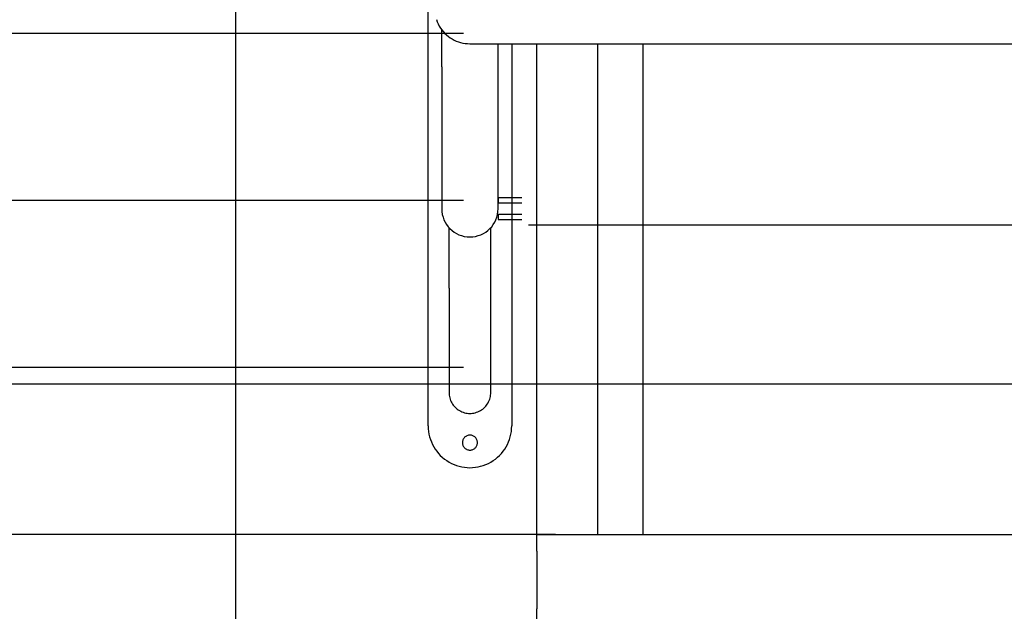
# Model space of a CAD drawing. Extents: x -46.6 to 46.6, y -49.5 to 49.5.
# Drawn here: x -20.7 to -14.8, y 23.3 to 26.8 of the extents above; entities that cross this region are included whole.
import ezdxf

# ---------------------------------------------------------------- set-up
doc = ezdxf.new("R2010")
doc.units = 0
doc.layers.get('0').update_dxf_attribs({"linetype": 'CONTINUOUS'})

msp = doc.modelspace()

# ---------------------------------------------------------------- linework, layer by layer
at = {"color": 0}
for points in [[(-19.407, -1.2759), (-19.407, 43.7241)], [(-19.407, -1.2759), (-19.407, 43.7241)], [(-19.407, -1.2759), (-19.407, 43.7241)], [(-19.407, -1.2759), (-19.407, 43.7241)], [(-19.407, -1.2759), (-19.407, 43.7241)], [(-19.407, -1.2759), (-19.407, 43.7241)], [(-19.407, -1.2759), (-19.407, 43.7241)], [(-19.407, -1.2759), (-19.407, 43.7241)], [(-19.407, -1.2759), (-19.407, 43.7241)], [(-19.407, -1.2759), (-19.407, 43.7241)], [(-19.407, -1.2759), (-19.407, 43.7241)], [(-19.407, -1.2759), (-19.407, 43.7241)], [(-19.407, -1.2759), (-19.407, 43.7241)], [(-19.407, -1.2759), (-19.407, 43.7241)], [(-19.407, -1.2759), (-19.407, 43.7241)], [(-19.407, -1.2759), (-19.407, 43.7241)], [(-19.407, -1.2759), (-19.407, 43.7241)], [(-19.407, -1.2759), (-19.407, 43.7241)], [(-19.407, -1.2759), (-19.407, 43.7241)], [(-19.407, -1.2759), (-19.407, 43.7241)], [(-19.407, -1.2759), (-19.407, 43.7241)], [(-18.257, 24.3741), (-18.257, 27.1741)], [(-18.257, 24.3741), (-18.257, 27.1741)], [(-18.257, 24.3741), (-18.257, 27.1741)], [(-18.257, 24.3741), (-18.257, 27.1741)], [(-18.257, 24.3741), (-18.257, 27.1741)], [(-18.257, 24.3741), (-18.257, 27.1741)], [(-18.257, 24.3741), (-18.257, 27.1741)], [(-18.257, 24.3741), (-18.257, 27.1741)], [(-18.257, 24.3741), (-18.257, 27.1741)], [(-18.257, 24.3741), (-18.257, 27.1741)], [(-18.257, 24.3741), (-18.257, 27.1741)], [(-18.257, 24.3741), (-18.257, 27.1741)], [(-18.257, 24.3741), (-18.257, 27.1741)], [(-18.257, 24.3741), (-18.257, 27.1741)], [(-18.257, 24.3741), (-18.257, 27.1741)], [(-18.257, 24.3741), (-18.257, 27.1741)], [(-18.257, 24.3741), (-18.257, 27.1741)], [(-18.257, 24.3741), (-18.257, 27.1741)], [(-18.257, 24.3741), (-18.257, 27.1741)], [(-18.257, 24.3741), (-18.257, 27.1741)], [(-18.257, 24.3741), (-18.257, 27.1741)], [(-18.2077, 26.8063), (-18.2029, 26.7933), (-18.1971, 26.7805), (-18.1906, 26.7681), (-18.1906, 26.7681), (-18.1829, 26.756), (-18.1748, 26.7446), (-18.1658, 26.7338), (-18.1565, 26.7238), (-18.1463, 26.7143), (-18.1357, 26.7056), (-18.1246, 26.6976), (-18.113, 26.6905), (-18.1008, 26.6839), (-18.0883, 26.6782), (-18.0754, 26.6733), (-18.0623, 26.6694), (-18.0487, 26.6661), (-18.035, 26.6639), (-18.021, 26.6625), (-18.007, 26.6621)], [(-18.1755, 26.7454), (-18.1755, 26.7454)], [(-18.1755, 26.5241), (-18.1755, 26.7454)], [(-18.1755, 26.5241), (-18.1755, 26.7454)], [(-18.1755, 26.5241), (-18.1755, 26.7454)], [(-18.1755, 26.5241), (-18.1755, 26.7454)], [(-18.1755, 26.5241), (-18.1755, 26.7454)], [(-18.1755, 26.5241), (-18.1755, 26.7454)], [(-18.1755, 26.5241), (-18.1755, 26.7454)], [(-18.1755, 26.5241), (-18.1755, 26.7454)], [(-18.1755, 26.5241), (-18.1755, 26.7454)], [(-18.1755, 26.5241), (-18.1755, 26.7454)], [(-18.1755, 26.5241), (-18.1755, 26.7454)], [(-18.1755, 26.5241), (-18.1755, 26.7454)], [(-18.1755, 26.5241), (-18.1755, 26.7454)], [(-18.1755, 26.5241), (-18.1755, 26.7454)], [(-18.1755, 26.5241), (-18.1755, 26.7454)], [(-18.1755, 26.5241), (-18.1755, 26.7454)], [(-18.1755, 26.5241), (-18.1755, 26.7454)], [(-18.1755, 26.5241), (-18.1755, 26.7454)], [(-18.1755, 26.5241), (-18.1755, 26.7454)], [(-18.1755, 26.5241), (-18.1755, 26.7454)], [(-18.1755, 26.5241), (-18.1755, 26.7454)], [(-18.0444, 26.7241), (-26.4944, 26.7241)], [(-18.0444, 26.7241), (-26.4944, 26.7241)], [(-18.0444, 26.7241), (-26.4944, 26.7241)], [(-18.0444, 26.7241), (-26.4944, 26.7241)], [(-18.0444, 26.7241), (-26.4944, 26.7241)], [(-18.0444, 26.7241), (-26.4944, 26.7241)], [(-18.0444, 26.7241), (-26.4944, 26.7241)], [(-18.0444, 26.7241), (-26.4944, 26.7241)], [(-18.0444, 26.7241), (-26.4944, 26.7241)], [(-18.0444, 26.7241), (-26.4944, 26.7241)], [(-18.0444, 26.7241), (-26.4944, 26.7241)], [(-18.0444, 26.7241), (-26.4944, 26.7241)], [(-18.0444, 26.7241), (-26.4944, 26.7241)], [(-18.0444, 26.7241), (-26.4944, 26.7241)], [(-18.0444, 26.7241), (-26.4944, 26.7241)], [(-18.0444, 26.7241), (-26.4944, 26.7241)], [(-18.0444, 26.7241), (-26.4944, 26.7241)], [(-18.0444, 26.7241), (-26.4944, 26.7241)], [(-18.0444, 26.7241), (-26.4944, 26.7241)], [(-18.0444, 26.7241), (-26.4944, 26.7241)], [(-18.0444, 26.7241), (-26.4944, 26.7241)], [(-18.0444, 26.7241), (-18.0444, 26.7241)], [(-18.007, 26.6621), (-18.007, 26.6621)], [(-18.007, 26.6621), (-17.157, 26.6621)], [(-18.007, 26.6621), (-17.157, 26.6621)], [(-18.007, 26.6621), (-17.157, 26.6621)], [(-18.007, 26.6621), (-17.157, 26.6621)], [(-18.007, 26.6621), (-17.157, 26.6621)], [(-18.007, 26.6621), (-17.157, 26.6621)], [(-18.007, 26.6621), (-17.157, 26.6621)], [(-18.007, 26.6621), (-17.157, 26.6621)], [(-18.007, 26.6621), (-17.157, 26.6621)], [(-18.007, 26.6621), (-17.157, 26.6621)], [(-18.007, 26.6621), (-17.157, 26.6621)], [(-18.007, 26.6621), (-17.157, 26.6621)], [(-18.007, 26.6621), (-17.157, 26.6621)], [(-18.007, 26.6621), (-17.157, 26.6621)], [(-18.007, 26.6621), (-17.157, 26.6621)], [(-18.007, 26.6621), (-17.157, 26.6621)], [(-18.007, 26.6621), (-17.157, 26.6621)], [(-18.007, 26.6621), (-17.157, 26.6621)], [(-18.007, 26.6621), (-17.157, 26.6621)], [(-18.007, 26.6621), (-17.157, 26.6621)], [(-18.007, 26.6621), (-17.157, 26.6621)], [(-17.8385, 26.6621), (-17.8385, 26.6621)], [(-17.8385, 26.5241), (-17.8385, 26.6621)], [(-17.8385, 26.5241), (-17.8385, 26.6621)], [(-17.8385, 26.5241), (-17.8385, 26.6621)], [(-17.8385, 26.5241), (-17.8385, 26.6621)], [(-17.8385, 26.5241), (-17.8385, 26.6621)], [(-17.8385, 26.5241), (-17.8385, 26.6621)], [(-17.8385, 26.5241), (-17.8385, 26.6621)], [(-17.8385, 26.5241), (-17.8385, 26.6621)], [(-17.8385, 26.5241), (-17.8385, 26.6621)], [(-17.8385, 26.5241), (-17.8385, 26.6621)], [(-17.8385, 26.5241), (-17.8385, 26.6621)], [(-17.8385, 26.5241), (-17.8385, 26.6621)], [(-17.8385, 26.5241), (-17.8385, 26.6621)], [(-17.8385, 26.5241), (-17.8385, 26.6621)], [(-17.8385, 26.5241), (-17.8385, 26.6621)], [(-17.8385, 26.5241), (-17.8385, 26.6621)], [(-17.8385, 26.5241), (-17.8385, 26.6621)], [(-17.8385, 26.5241), (-17.8385, 26.6621)], [(-17.8385, 26.5241), (-17.8385, 26.6621)], [(-17.8385, 26.5241), (-17.8385, 26.6621)], [(-17.8385, 26.5241), (-17.8385, 26.6621)], [(-17.757, 26.6621), (-17.757, 26.6621)], [(-17.757, 26.6621), (-17.757, 24.3741)], [(-17.757, 26.6621), (-17.757, 24.3741)], [(-17.757, 26.6621), (-17.757, 24.3741)], [(-17.757, 26.6621), (-17.757, 24.3741)], [(-17.757, 26.6621), (-17.757, 24.3741)], [(-17.757, 26.6621), (-17.757, 24.3741)], [(-17.757, 26.6621), (-17.757, 24.3741)], [(-17.757, 26.6621), (-17.757, 24.3741)], [(-17.757, 26.6621), (-17.757, 24.3741)], [(-17.757, 26.6621), (-17.757, 24.3741)], [(-17.757, 26.6621), (-17.757, 24.3741)], [(-17.757, 26.6621), (-17.757, 24.3741)], [(-17.757, 26.6621), (-17.757, 24.3741)], [(-17.757, 26.6621), (-17.757, 24.3741)], [(-17.757, 26.6621), (-17.757, 24.3741)], [(-17.757, 26.6621), (-17.757, 24.3741)], [(-17.757, 26.6621), (-17.757, 24.3741)], [(-17.757, 26.6621), (-17.757, 24.3741)], [(-17.757, 26.6621), (-17.757, 24.3741)], [(-17.757, 26.6621), (-17.757, 24.3741)], [(-17.757, 26.6621), (-17.757, 24.3741)], [(-17.607, 26.6621), (-17.607, 26.6621)], [(-17.607, 23.6241), (-17.607, 26.6621)], [(-17.607, 23.6241), (-17.607, 26.6621)], [(-17.607, 23.6241), (-17.607, 26.6621)], [(-17.607, 23.6241), (-17.607, 26.6621)], [(-17.607, 23.6241), (-17.607, 26.6621)], [(-17.607, 23.6241), (-17.607, 26.6621)], [(-17.607, 23.6241), (-17.607, 26.6621)], [(-17.607, 23.6241), (-17.607, 26.6621)], [(-17.607, 23.6241), (-17.607, 26.6621)], [(-17.607, 23.6241), (-17.607, 26.6621)], [(-17.607, 23.6241), (-17.607, 26.6621)], [(-17.607, 23.6241), (-17.607, 26.6621)], [(-17.607, 23.6241), (-17.607, 26.6621)], [(-17.607, 23.6241), (-17.607, 26.6621)], [(-17.607, 23.6241), (-17.607, 26.6621)], [(-17.607, 23.6241), (-17.607, 26.6621)], [(-17.607, 23.6241), (-17.607, 26.6621)], [(-17.607, 23.6241), (-17.607, 26.6621)], [(-17.607, 23.6241), (-17.607, 26.6621)], [(-17.607, 23.6241), (-17.607, 26.6621)], [(-17.607, 23.6241), (-17.607, 26.6621)], [(-17.242, 26.6621), (-17.242, 26.6621)], [(-17.242, 25.2608), (-17.242, 26.6621)], [(-17.242, 25.2608), (-17.242, 26.6621)], [(-17.242, 25.2608), (-17.242, 26.6621)], [(-17.242, 25.2608), (-17.242, 26.6621)], [(-17.242, 25.2608), (-17.242, 26.6621)], [(-17.242, 25.2608), (-17.242, 26.6621)], [(-17.242, 25.2608), (-17.242, 26.6621)], [(-17.242, 25.2608), (-17.242, 26.6621)], [(-17.242, 25.2608), (-17.242, 26.6621)], [(-17.242, 25.2608), (-17.242, 26.6621)], [(-17.242, 25.2608), (-17.242, 26.6621)], [(-17.242, 25.2608), (-17.242, 26.6621)], [(-17.242, 25.2608), (-17.242, 26.6621)], [(-17.242, 25.2608), (-17.242, 26.6621)], [(-17.242, 25.2608), (-17.242, 26.6621)], [(-17.242, 25.2608), (-17.242, 26.6621)], [(-17.242, 25.2608), (-17.242, 26.6621)], [(-17.242, 25.2608), (-17.242, 26.6621)], [(-17.242, 25.2608), (-17.242, 26.6621)], [(-17.242, 25.2608), (-17.242, 26.6621)], [(-17.242, 25.2608), (-17.242, 26.6621)], [(-17.157, 26.6621), (-17.157, 26.6621)], [(-17.157, 26.6621), (-17.157, 26.6621)], [(-17.157, 26.6621), (2.943, 26.6621)], [(-17.157, 26.6621), (2.943, 26.6621)], [(-17.157, 26.6621), (2.943, 26.6621)], [(-17.157, 26.6621), (2.943, 26.6621)], [(-17.157, 26.6621), (2.943, 26.6621)], [(-17.157, 26.6621), (2.943, 26.6621)], [(-17.157, 26.6621), (2.943, 26.6621)], [(-17.157, 26.6621), (2.943, 26.6621)], [(-17.157, 26.6621), (2.943, 26.6621)], [(-17.157, 26.6621), (2.943, 26.6621)], [(-17.157, 26.6621), (2.943, 26.6621)], [(-17.157, 26.6621), (2.943, 26.6621)], [(-17.157, 26.6621), (2.943, 26.6621)], [(-17.157, 26.6621), (2.943, 26.6621)], [(-17.157, 26.6621), (2.943, 26.6621)], [(-17.157, 26.6621), (2.943, 26.6621)], [(-17.157, 26.6621), (2.943, 26.6621)], [(-17.157, 26.6621), (2.943, 26.6621)], [(-17.157, 26.6621), (2.943, 26.6621)], [(-17.157, 26.6621), (2.943, 26.6621)], [(-17.157, 26.6621), (2.943, 26.6621)], [(-16.972, 26.6621), (-16.972, 26.6621)], [(-16.972, 26.6621), (-16.972, 25.2608)], [(-16.972, 26.6621), (-16.972, 25.2608)], [(-16.972, 26.6621), (-16.972, 25.2608)], [(-16.972, 26.6621), (-16.972, 25.2608)], [(-16.972, 26.6621), (-16.972, 25.2608)], [(-16.972, 26.6621), (-16.972, 25.2608)], [(-16.972, 26.6621), (-16.972, 25.2608)], [(-16.972, 26.6621), (-16.972, 25.2608)], [(-16.972, 26.6621), (-16.972, 25.2608)], [(-16.972, 26.6621), (-16.972, 25.2608)], [(-16.972, 26.6621), (-16.972, 25.2608)], [(-16.972, 26.6621), (-16.972, 25.2608)], [(-16.972, 26.6621), (-16.972, 25.2608)], [(-16.972, 26.6621), (-16.972, 25.2608)], [(-16.972, 26.6621), (-16.972, 25.2608)], [(-16.972, 26.6621), (-16.972, 25.2608)], [(-16.972, 26.6621), (-16.972, 25.2608)], [(-16.972, 26.6621), (-16.972, 25.2608)], [(-16.972, 26.6621), (-16.972, 25.2608)], [(-16.972, 26.6621), (-16.972, 25.2608)], [(-16.972, 26.6621), (-16.972, 25.2608)], [(-18.1755, 26.5241), (-18.1755, 26.5241)], [(-18.1755, 26.5241), (-18.1755, 26.5241)], [(-18.1755, 26.5241), (-18.1755, 25.6741)], [(-18.1755, 26.5241), (-18.1755, 25.6741)], [(-18.1755, 26.5241), (-18.1755, 25.6741)], [(-18.1755, 26.5241), (-18.1755, 25.6741)], [(-18.1755, 26.5241), (-18.1755, 25.6741)], [(-18.1755, 26.5241), (-18.1755, 25.6741)], [(-18.1755, 26.5241), (-18.1755, 25.6741)], [(-18.1755, 26.5241), (-18.1755, 25.6741)], [(-18.1755, 26.5241), (-18.1755, 25.6741)], [(-18.1755, 26.5241), (-18.1755, 25.6741)], [(-18.1755, 26.5241), (-18.1755, 25.6741)], [(-18.1755, 26.5241), (-18.1755, 25.6741)], [(-18.1755, 26.5241), (-18.1755, 25.6741)], [(-18.1755, 26.5241), (-18.1755, 25.6741)], [(-18.1755, 26.5241), (-18.1755, 25.6741)], [(-18.1755, 26.5241), (-18.1755, 25.6741)], [(-18.1755, 26.5241), (-18.1755, 25.6741)], [(-18.1755, 26.5241), (-18.1755, 25.6741)], [(-18.1755, 26.5241), (-18.1755, 25.6741)], [(-18.1755, 26.5241), (-18.1755, 25.6741)], [(-18.1755, 26.5241), (-18.1755, 25.6741)], [(-17.8385, 26.5241), (-17.8385, 26.5241)], [(-17.8385, 26.5241), (-17.8385, 26.5241)], [(-17.8385, 25.6741), (-17.8385, 26.5241)], [(-17.8385, 25.6741), (-17.8385, 26.5241)], [(-17.8385, 25.6741), (-17.8385, 26.5241)], [(-17.8385, 25.6741), (-17.8385, 26.5241)], [(-17.8385, 25.6741), (-17.8385, 26.5241)], [(-17.8385, 25.6741), (-17.8385, 26.5241)], [(-17.8385, 25.6741), (-17.8385, 26.5241)], [(-17.8385, 25.6741), (-17.8385, 26.5241)], [(-17.8385, 25.6741), (-17.8385, 26.5241)], [(-17.8385, 25.6741), (-17.8385, 26.5241)], [(-17.8385, 25.6741), (-17.8385, 26.5241)], [(-17.8385, 25.6741), (-17.8385, 26.5241)], [(-17.8385, 25.6741), (-17.8385, 26.5241)], [(-17.8385, 25.6741), (-17.8385, 26.5241)], [(-17.8385, 25.6741), (-17.8385, 26.5241)], [(-17.8385, 25.6741), (-17.8385, 26.5241)], [(-17.8385, 25.6741), (-17.8385, 26.5241)], [(-17.8385, 25.6741), (-17.8385, 26.5241)], [(-17.8385, 25.6741), (-17.8385, 26.5241)], [(-17.8385, 25.6741), (-17.8385, 26.5241)], [(-17.8385, 25.6741), (-17.8385, 26.5241)], [(-17.837, 25.7391), (-17.837, 25.7391)], [(-17.837, 25.7391), (-17.837, 25.7091)], [(-17.837, 25.7391), (-17.837, 25.7091)], [(-17.837, 25.7391), (-17.837, 25.7091)], [(-17.837, 25.7391), (-17.837, 25.7091)], [(-17.837, 25.7391), (-17.837, 25.7091)], [(-17.837, 25.7391), (-17.837, 25.7091)], [(-17.837, 25.7391), (-17.837, 25.7091)], [(-17.837, 25.7391), (-17.837, 25.7091)], [(-17.837, 25.7391), (-17.837, 25.7091)], [(-17.837, 25.7391), (-17.837, 25.7091)], [(-17.837, 25.7391), (-17.837, 25.7091)], [(-17.837, 25.7391), (-17.837, 25.7091)], [(-17.837, 25.7391), (-17.837, 25.7091)], [(-17.837, 25.7391), (-17.837, 25.7091)], [(-17.837, 25.7391), (-17.837, 25.7091)], [(-17.837, 25.7391), (-17.837, 25.7091)], [(-17.837, 25.7391), (-17.837, 25.7091)], [(-17.837, 25.7391), (-17.837, 25.7091)], [(-17.837, 25.7391), (-17.837, 25.7091)], [(-17.837, 25.7391), (-17.837, 25.7091)], [(-17.837, 25.7391), (-17.837, 25.7091)], [(-17.837, 25.7391), (-17.837, 25.7391)], [(-17.697, 25.7391), (-17.837, 25.7391)], [(-17.697, 25.7391), (-17.837, 25.7391)], [(-17.697, 25.7391), (-17.837, 25.7391)], [(-17.697, 25.7391), (-17.837, 25.7391)], [(-17.697, 25.7391), (-17.837, 25.7391)], [(-17.697, 25.7391), (-17.837, 25.7391)], [(-17.697, 25.7391), (-17.837, 25.7391)], [(-17.697, 25.7391), (-17.837, 25.7391)], [(-17.697, 25.7391), (-17.837, 25.7391)], [(-17.697, 25.7391), (-17.837, 25.7391)], [(-17.697, 25.7391), (-17.837, 25.7391)], [(-17.697, 25.7391), (-17.837, 25.7391)], [(-17.697, 25.7391), (-17.837, 25.7391)], [(-17.697, 25.7391), (-17.837, 25.7391)], [(-17.697, 25.7391), (-17.837, 25.7391)], [(-17.697, 25.7391), (-17.837, 25.7391)], [(-17.697, 25.7391), (-17.837, 25.7391)], [(-17.697, 25.7391), (-17.837, 25.7391)], [(-17.697, 25.7391), (-17.837, 25.7391)], [(-17.697, 25.7391), (-17.837, 25.7391)], [(-17.697, 25.7391), (-17.837, 25.7391)], [(-17.697, 25.7391), (-17.697, 25.7391)], [(-18.0444, 25.7241), (-26.4944, 25.7241)], [(-18.0444, 25.7241), (-26.4944, 25.7241)], [(-18.0444, 25.7241), (-26.4944, 25.7241)], [(-18.0444, 25.7241), (-26.4944, 25.7241)], [(-18.0444, 25.7241), (-26.4944, 25.7241)], [(-18.0444, 25.7241), (-26.4944, 25.7241)], [(-18.0444, 25.7241), (-26.4944, 25.7241)], [(-18.0444, 25.7241), (-26.4944, 25.7241)], [(-18.0444, 25.7241), (-26.4944, 25.7241)], [(-18.0444, 25.7241), (-26.4944, 25.7241)], [(-18.0444, 25.7241), (-26.4944, 25.7241)], [(-18.0444, 25.7241), (-26.4944, 25.7241)], [(-18.0444, 25.7241), (-26.4944, 25.7241)], [(-18.0444, 25.7241), (-26.4944, 25.7241)], [(-18.0444, 25.7241), (-26.4944, 25.7241)], [(-18.0444, 25.7241), (-26.4944, 25.7241)], [(-18.0444, 25.7241), (-26.4944, 25.7241)], [(-18.0444, 25.7241), (-26.4944, 25.7241)], [(-18.0444, 25.7241), (-26.4944, 25.7241)], [(-18.0444, 25.7241), (-26.4944, 25.7241)], [(-18.0444, 25.7241), (-26.4944, 25.7241)], [(-18.0444, 25.7241), (-18.0444, 25.7241)], [(-17.837, 25.7091), (-17.837, 25.7091)], [(-17.837, 25.7091), (-17.837, 25.7091)], [(-17.837, 25.7091), (-17.697, 25.7091)], [(-17.837, 25.7091), (-17.697, 25.7091)], [(-17.837, 25.7091), (-17.697, 25.7091)], [(-17.837, 25.7091), (-17.697, 25.7091)], [(-17.837, 25.7091), (-17.697, 25.7091)], [(-17.837, 25.7091), (-17.697, 25.7091)], [(-17.837, 25.7091), (-17.697, 25.7091)], [(-17.837, 25.7091), (-17.697, 25.7091)], [(-17.837, 25.7091), (-17.697, 25.7091)], [(-17.837, 25.7091), (-17.697, 25.7091)], [(-17.837, 25.7091), (-17.697, 25.7091)], [(-17.837, 25.7091), (-17.697, 25.7091)], [(-17.837, 25.7091), (-17.697, 25.7091)], [(-17.837, 25.7091), (-17.697, 25.7091)], [(-17.837, 25.7091), (-17.697, 25.7091)], [(-17.837, 25.7091), (-17.697, 25.7091)], [(-17.837, 25.7091), (-17.697, 25.7091)], [(-17.837, 25.7091), (-17.697, 25.7091)], [(-17.837, 25.7091), (-17.697, 25.7091)], [(-17.837, 25.7091), (-17.697, 25.7091)], [(-17.837, 25.7091), (-17.697, 25.7091)], [(-17.697, 25.7091), (-17.697, 25.7091)], [(-18.1755, 25.6741), (-18.1755, 25.6741), (-18.1746, 25.6567), (-18.172, 25.64), (-18.1677, 25.6238), (-18.1621, 25.6084), (-18.1549, 25.5936), (-18.1465, 25.5797), (-18.1369, 25.5667), (-18.1261, 25.5549), (-18.114, 25.5438), (-18.101, 25.5342), (-18.0871, 25.5258), (-18.0724, 25.5188), (-18.0568, 25.513), (-18.0408, 25.5089), (-18.0241, 25.5063), (-18.007, 25.5056), (-18.007, 25.5056), (-17.9896, 25.5063), (-17.9729, 25.5089), (-17.9567, 25.513), (-17.9413, 25.5188), (-17.9265, 25.5258), (-17.9126, 25.5342), (-17.8996, 25.5438), (-17.8878, 25.5549), (-17.8767, 25.5667), (-17.8671, 25.5797), (-17.8587, 25.5936), (-17.8517, 25.6084), (-17.8459, 25.6238), (-17.8418, 25.64), (-17.8392, 25.6567), (-17.8385, 25.6741)], [(-18.1755, 25.6741), (-18.1755, 25.6741)], [(-17.8385, 25.6741), (-17.8385, 25.6741)], [(-17.837, 25.6391), (-17.837, 25.6391)], [(-17.837, 25.6391), (-17.837, 25.6091)], [(-17.837, 25.6391), (-17.837, 25.6091)], [(-17.837, 25.6391), (-17.837, 25.6091)], [(-17.837, 25.6391), (-17.837, 25.6091)], [(-17.837, 25.6391), (-17.837, 25.6091)], [(-17.837, 25.6391), (-17.837, 25.6091)], [(-17.837, 25.6391), (-17.837, 25.6091)], [(-17.837, 25.6391), (-17.837, 25.6091)], [(-17.837, 25.6391), (-17.837, 25.6091)], [(-17.837, 25.6391), (-17.837, 25.6091)], [(-17.837, 25.6391), (-17.837, 25.6091)], [(-17.837, 25.6391), (-17.837, 25.6091)], [(-17.837, 25.6391), (-17.837, 25.6091)], [(-17.837, 25.6391), (-17.837, 25.6091)], [(-17.837, 25.6391), (-17.837, 25.6091)], [(-17.837, 25.6391), (-17.837, 25.6091)], [(-17.837, 25.6391), (-17.837, 25.6091)], [(-17.837, 25.6391), (-17.837, 25.6091)], [(-17.837, 25.6391), (-17.837, 25.6091)], [(-17.837, 25.6391), (-17.837, 25.6091)], [(-17.837, 25.6391), (-17.837, 25.6091)], [(-17.837, 25.6391), (-17.837, 25.6391)], [(-17.697, 25.6391), (-17.837, 25.6391)], [(-17.697, 25.6391), (-17.837, 25.6391)], [(-17.697, 25.6391), (-17.837, 25.6391)], [(-17.697, 25.6391), (-17.837, 25.6391)], [(-17.697, 25.6391), (-17.837, 25.6391)], [(-17.697, 25.6391), (-17.837, 25.6391)], [(-17.697, 25.6391), (-17.837, 25.6391)], [(-17.697, 25.6391), (-17.837, 25.6391)], [(-17.697, 25.6391), (-17.837, 25.6391)], [(-17.697, 25.6391), (-17.837, 25.6391)], [(-17.697, 25.6391), (-17.837, 25.6391)], [(-17.697, 25.6391), (-17.837, 25.6391)], [(-17.697, 25.6391), (-17.837, 25.6391)], [(-17.697, 25.6391), (-17.837, 25.6391)], [(-17.697, 25.6391), (-17.837, 25.6391)], [(-17.697, 25.6391), (-17.837, 25.6391)], [(-17.697, 25.6391), (-17.837, 25.6391)], [(-17.697, 25.6391), (-17.837, 25.6391)], [(-17.697, 25.6391), (-17.837, 25.6391)], [(-17.697, 25.6391), (-17.837, 25.6391)], [(-17.697, 25.6391), (-17.837, 25.6391)], [(-17.697, 25.6391), (-17.697, 25.6391)], [(-17.837, 25.6091), (-17.837, 25.6091)], [(-17.837, 25.6091), (-17.837, 25.6091)], [(-17.837, 25.6091), (-17.697, 25.6091)], [(-17.837, 25.6091), (-17.697, 25.6091)], [(-17.837, 25.6091), (-17.697, 25.6091)], [(-17.837, 25.6091), (-17.697, 25.6091)], [(-17.837, 25.6091), (-17.697, 25.6091)], [(-17.837, 25.6091), (-17.697, 25.6091)], [(-17.837, 25.6091), (-17.697, 25.6091)], [(-17.837, 25.6091), (-17.697, 25.6091)], [(-17.837, 25.6091), (-17.697, 25.6091)], [(-17.837, 25.6091), (-17.697, 25.6091)], [(-17.837, 25.6091), (-17.697, 25.6091)], [(-17.837, 25.6091), (-17.697, 25.6091)], [(-17.837, 25.6091), (-17.697, 25.6091)], [(-17.837, 25.6091), (-17.697, 25.6091)], [(-17.837, 25.6091), (-17.697, 25.6091)], [(-17.837, 25.6091), (-17.697, 25.6091)], [(-17.837, 25.6091), (-17.697, 25.6091)], [(-17.837, 25.6091), (-17.697, 25.6091)], [(-17.837, 25.6091), (-17.697, 25.6091)], [(-17.837, 25.6091), (-17.697, 25.6091)], [(-17.837, 25.6091), (-17.697, 25.6091)], [(-17.697, 25.6091), (-17.697, 25.6091)], [(-17.6557, 25.5776), (-17.6557, 25.5776)], [(-17.6557, 25.5776), (3.3499, 25.5776)], [(-17.6557, 25.5776), (3.3499, 25.5776)], [(-17.6557, 25.5776), (3.3499, 25.5776)], [(-17.6557, 25.5776), (3.3499, 25.5776)], [(-17.6557, 25.5776), (3.3499, 25.5776)], [(-17.6557, 25.5776), (3.3499, 25.5776)], [(-17.6557, 25.5776), (3.3499, 25.5776)], [(-17.6557, 25.5776), (3.3499, 25.5776)], [(-17.6557, 25.5776), (3.3499, 25.5776)], [(-17.6557, 25.5776), (3.3499, 25.5776)], [(-17.6557, 25.5776), (3.3499, 25.5776)], [(-17.6557, 25.5776), (3.3499, 25.5776)], [(-17.6557, 25.5776), (3.3499, 25.5776)], [(-17.6557, 25.5776), (3.3499, 25.5776)], [(-17.6557, 25.5776), (3.3499, 25.5776)], [(-17.6557, 25.5776), (3.3499, 25.5776)], [(-17.6557, 25.5776), (3.3499, 25.5776)], [(-17.6557, 25.5776), (3.3499, 25.5776)], [(-17.6557, 25.5776), (3.3499, 25.5776)], [(-17.6557, 25.5776), (3.3499, 25.5776)], [(-17.6557, 25.5776), (3.3499, 25.5776)], [(-18.132, 25.5611), (-18.132, 25.5611)], [(-18.132, 25.1991), (-18.132, 25.5611)], [(-18.132, 25.1991), (-18.132, 25.5611)], [(-18.132, 25.1991), (-18.132, 25.5611)], [(-18.132, 25.1991), (-18.132, 25.5611)], [(-18.132, 25.1991), (-18.132, 25.5611)], [(-18.132, 25.1991), (-18.132, 25.5611)], [(-18.132, 25.1991), (-18.132, 25.5611)], [(-18.132, 25.1991), (-18.132, 25.5611)], [(-18.132, 25.1991), (-18.132, 25.5611)], [(-18.132, 25.1991), (-18.132, 25.5611)], [(-18.132, 25.1991), (-18.132, 25.5611)], [(-18.132, 25.1991), (-18.132, 25.5611)], [(-18.132, 25.1991), (-18.132, 25.5611)], [(-18.132, 25.1991), (-18.132, 25.5611)], [(-18.132, 25.1991), (-18.132, 25.5611)], [(-18.132, 25.1991), (-18.132, 25.5611)], [(-18.132, 25.1991), (-18.132, 25.5611)], [(-18.132, 25.1991), (-18.132, 25.5611)], [(-18.132, 25.1991), (-18.132, 25.5611)], [(-18.132, 25.1991), (-18.132, 25.5611)], [(-18.132, 25.1991), (-18.132, 25.5611)], [(-17.882, 25.5611), (-17.882, 25.5611)], [(-17.882, 25.1991), (-17.882, 25.5611)], [(-17.882, 25.1991), (-17.882, 25.5611)], [(-17.882, 25.1991), (-17.882, 25.5611)], [(-17.882, 25.1991), (-17.882, 25.5611)], [(-17.882, 25.1991), (-17.882, 25.5611)], [(-17.882, 25.1991), (-17.882, 25.5611)], [(-17.882, 25.1991), (-17.882, 25.5611)], [(-17.882, 25.1991), (-17.882, 25.5611)], [(-17.882, 25.1991), (-17.882, 25.5611)], [(-17.882, 25.1991), (-17.882, 25.5611)], [(-17.882, 25.1991), (-17.882, 25.5611)], [(-17.882, 25.1991), (-17.882, 25.5611)], [(-17.882, 25.1991), (-17.882, 25.5611)], [(-17.882, 25.1991), (-17.882, 25.5611)], [(-17.882, 25.1991), (-17.882, 25.5611)], [(-17.882, 25.1991), (-17.882, 25.5611)], [(-17.882, 25.1991), (-17.882, 25.5611)], [(-17.882, 25.1991), (-17.882, 25.5611)], [(-17.882, 25.1991), (-17.882, 25.5611)], [(-17.882, 25.1991), (-17.882, 25.5611)], [(-17.882, 25.1991), (-17.882, 25.5611)], [(-17.242, 25.2608), (-17.242, 25.2608)], [(-17.242, 23.7241), (-17.242, 25.2608)], [(-17.242, 23.7241), (-17.242, 25.2608)], [(-17.242, 23.7241), (-17.242, 25.2608)], [(-17.242, 23.7241), (-17.242, 25.2608)], [(-17.242, 23.7241), (-17.242, 25.2608)], [(-17.242, 23.7241), (-17.242, 25.2608)], [(-17.242, 23.7241), (-17.242, 25.2608)], [(-17.242, 23.7241), (-17.242, 25.2608)], [(-17.242, 23.7241), (-17.242, 25.2608)], [(-17.242, 23.7241), (-17.242, 25.2608)], [(-17.242, 23.7241), (-17.242, 25.2608)], [(-17.242, 23.7241), (-17.242, 25.2608)], [(-17.242, 23.7241), (-17.242, 25.2608)], [(-17.242, 23.7241), (-17.242, 25.2608)], [(-17.242, 23.7241), (-17.242, 25.2608)], [(-17.242, 23.7241), (-17.242, 25.2608)], [(-17.242, 23.7241), (-17.242, 25.2608)], [(-17.242, 23.7241), (-17.242, 25.2608)], [(-17.242, 23.7241), (-17.242, 25.2608)], [(-17.242, 23.7241), (-17.242, 25.2608)], [(-17.242, 23.7241), (-17.242, 25.2608)], [(-17.242, 25.2608), (-17.242, 25.2608)], [(-16.972, 25.2608), (-16.972, 25.2608)], [(-16.972, 25.2608), (-16.972, 25.2608)], [(-16.972, 25.2608), (-16.972, 23.7241)], [(-16.972, 25.2608), (-16.972, 23.7241)], [(-16.972, 25.2608), (-16.972, 23.7241)], [(-16.972, 25.2608), (-16.972, 23.7241)], [(-16.972, 25.2608), (-16.972, 23.7241)], [(-16.972, 25.2608), (-16.972, 23.7241)], [(-16.972, 25.2608), (-16.972, 23.7241)], [(-16.972, 25.2608), (-16.972, 23.7241)], [(-16.972, 25.2608), (-16.972, 23.7241)], [(-16.972, 25.2608), (-16.972, 23.7241)], [(-16.972, 25.2608), (-16.972, 23.7241)], [(-16.972, 25.2608), (-16.972, 23.7241)], [(-16.972, 25.2608), (-16.972, 23.7241)], [(-16.972, 25.2608), (-16.972, 23.7241)], [(-16.972, 25.2608), (-16.972, 23.7241)], [(-16.972, 25.2608), (-16.972, 23.7241)], [(-16.972, 25.2608), (-16.972, 23.7241)], [(-16.972, 25.2608), (-16.972, 23.7241)], [(-16.972, 25.2608), (-16.972, 23.7241)], [(-16.972, 25.2608), (-16.972, 23.7241)], [(-16.972, 25.2608), (-16.972, 23.7241)], [(-18.132, 25.1991), (-18.132, 25.1991)], [(-18.132, 25.1991), (-18.132, 25.1991)], [(-18.132, 25.1991), (-18.132, 24.5741)], [(-18.132, 25.1991), (-18.132, 24.5741)], [(-18.132, 25.1991), (-18.132, 24.5741)], [(-18.132, 25.1991), (-18.132, 24.5741)], [(-18.132, 25.1991), (-18.132, 24.5741)], [(-18.132, 25.1991), (-18.132, 24.5741)], [(-18.132, 25.1991), (-18.132, 24.5741)], [(-18.132, 25.1991), (-18.132, 24.5741)], [(-18.132, 25.1991), (-18.132, 24.5741)], [(-18.132, 25.1991), (-18.132, 24.5741)], [(-18.132, 25.1991), (-18.132, 24.5741)], [(-18.132, 25.1991), (-18.132, 24.5741)], [(-18.132, 25.1991), (-18.132, 24.5741)], [(-18.132, 25.1991), (-18.132, 24.5741)], [(-18.132, 25.1991), (-18.132, 24.5741)], [(-18.132, 25.1991), (-18.132, 24.5741)], [(-18.132, 25.1991), (-18.132, 24.5741)], [(-18.132, 25.1991), (-18.132, 24.5741)], [(-18.132, 25.1991), (-18.132, 24.5741)], [(-18.132, 25.1991), (-18.132, 24.5741)], [(-18.132, 25.1991), (-18.132, 24.5741)], [(-17.882, 25.1991), (-17.882, 25.1991)], [(-17.882, 25.1991), (-17.882, 25.1991)], [(-17.882, 24.5741), (-17.882, 25.1991)], [(-17.882, 24.5741), (-17.882, 25.1991)], [(-17.882, 24.5741), (-17.882, 25.1991)], [(-17.882, 24.5741), (-17.882, 25.1991)], [(-17.882, 24.5741), (-17.882, 25.1991)], [(-17.882, 24.5741), (-17.882, 25.1991)], [(-17.882, 24.5741), (-17.882, 25.1991)], [(-17.882, 24.5741), (-17.882, 25.1991)], [(-17.882, 24.5741), (-17.882, 25.1991)], [(-17.882, 24.5741), (-17.882, 25.1991)], [(-17.882, 24.5741), (-17.882, 25.1991)], [(-17.882, 24.5741), (-17.882, 25.1991)], [(-17.882, 24.5741), (-17.882, 25.1991)], [(-17.882, 24.5741), (-17.882, 25.1991)], [(-17.882, 24.5741), (-17.882, 25.1991)], [(-17.882, 24.5741), (-17.882, 25.1991)], [(-17.882, 24.5741), (-17.882, 25.1991)], [(-17.882, 24.5741), (-17.882, 25.1991)], [(-17.882, 24.5741), (-17.882, 25.1991)], [(-17.882, 24.5741), (-17.882, 25.1991)], [(-17.882, 24.5741), (-17.882, 25.1991)], [(-18.0444, 24.7241), (-26.4944, 24.7241)], [(-18.0444, 24.7241), (-26.4944, 24.7241)], [(-18.0444, 24.7241), (-26.4944, 24.7241)], [(-18.0444, 24.7241), (-26.4944, 24.7241)], [(-18.0444, 24.7241), (-26.4944, 24.7241)], [(-18.0444, 24.7241), (-26.4944, 24.7241)], [(-18.0444, 24.7241), (-26.4944, 24.7241)], [(-18.0444, 24.7241), (-26.4944, 24.7241)], [(-18.0444, 24.7241), (-26.4944, 24.7241)], [(-18.0444, 24.7241), (-26.4944, 24.7241)], [(-18.0444, 24.7241), (-26.4944, 24.7241)], [(-18.0444, 24.7241), (-26.4944, 24.7241)], [(-18.0444, 24.7241), (-26.4944, 24.7241)], [(-18.0444, 24.7241), (-26.4944, 24.7241)], [(-18.0444, 24.7241), (-26.4944, 24.7241)], [(-18.0444, 24.7241), (-26.4944, 24.7241)], [(-18.0444, 24.7241), (-26.4944, 24.7241)], [(-18.0444, 24.7241), (-26.4944, 24.7241)], [(-18.0444, 24.7241), (-26.4944, 24.7241)], [(-18.0444, 24.7241), (-26.4944, 24.7241)], [(-18.0444, 24.7241), (-26.4944, 24.7241)], [(-18.0444, 24.7241), (-18.0444, 24.7241)], [(36.893, 24.6241), (-46.607, 24.6241)], [(36.893, 24.6241), (-46.607, 24.6241)], [(36.893, 24.6241), (-46.607, 24.6241)], [(36.893, 24.6241), (-46.607, 24.6241)], [(36.893, 24.6241), (-46.607, 24.6241)], [(36.893, 24.6241), (-46.607, 24.6241)], [(36.893, 24.6241), (-46.607, 24.6241)], [(36.893, 24.6241), (-46.607, 24.6241)], [(36.893, 24.6241), (-46.607, 24.6241)], [(36.893, 24.6241), (-46.607, 24.6241)], [(36.893, 24.6241), (-46.607, 24.6241)], [(36.893, 24.6241), (-46.607, 24.6241)], [(36.893, 24.6241), (-46.607, 24.6241)], [(36.893, 24.6241), (-46.607, 24.6241)], [(36.893, 24.6241), (-46.607, 24.6241)], [(36.893, 24.6241), (-46.607, 24.6241)], [(36.893, 24.6241), (-46.607, 24.6241)], [(36.893, 24.6241), (-46.607, 24.6241)], [(36.893, 24.6241), (-46.607, 24.6241)], [(36.893, 24.6241), (-46.607, 24.6241)], [(36.893, 24.6241), (-46.607, 24.6241)], [(-18.132, 24.5741), (-18.132, 24.5741), (-18.1317, 24.5657), (-18.1308, 24.5574), (-18.1294, 24.5493), (-18.1276, 24.5413), (-18.1252, 24.5334), (-18.1223, 24.5259), (-18.119, 24.5185), (-18.1152, 24.5115), (-18.1109, 24.5045), (-18.1062, 24.498), (-18.101, 24.4916), (-18.0955, 24.4858), (-18.0894, 24.4801), (-18.0831, 24.4749), (-18.0764, 24.4701), (-18.0695, 24.4658), (-18.0695, 24.4658), (-18.062, 24.4617), (-18.0545, 24.4584), (-18.0468, 24.4554), (-18.0391, 24.4532), (-18.031, 24.4512), (-18.0231, 24.45), (-18.015, 24.4491), (-18.007, 24.449), (-17.9989, 24.4491), (-17.9908, 24.45), (-17.9827, 24.4512), (-17.9748, 24.4532), (-17.9669, 24.4554), (-17.9592, 24.4584), (-17.9517, 24.4617), (-17.9445, 24.4658), (-17.9445, 24.4658), (-17.9373, 24.4701), (-17.9306, 24.4749), (-17.9241, 24.4801), (-17.9183, 24.4858), (-17.9127, 24.4916), (-17.9076, 24.498), (-17.9029, 24.5045), (-17.8987, 24.5115), (-17.8948, 24.5185), (-17.8915, 24.5259), (-17.8885, 24.5334), (-17.8862, 24.5413), (-17.8842, 24.5493), (-17.883, 24.5574), (-17.8821, 24.5657), (-17.882, 24.5741)], [(-18.132, 24.5741), (-18.132, 24.5741)], [(-17.882, 24.5741), (-17.882, 24.5741)], [(-18.257, 24.3741), (-18.257, 24.3741), (-18.2564, 24.3573), (-18.2547, 24.3409), (-18.252, 24.3246), (-18.2483, 24.3088), (-18.2434, 24.2931), (-18.2377, 24.278), (-18.231, 24.2631), (-18.2235, 24.249), (-18.2149, 24.2352), (-18.2055, 24.222), (-18.1951, 24.2094), (-18.1841, 24.1976), (-18.1721, 24.1863), (-18.1595, 24.1759), (-18.146, 24.1662), (-18.132, 24.1576), (-18.132, 24.1576), (-18.1172, 24.1496), (-18.1021, 24.1429), (-18.0866, 24.137), (-18.0711, 24.1324), (-18.0551, 24.1286), (-18.0392, 24.1261), (-18.023, 24.1244), (-18.0069, 24.124), (-17.9907, 24.1244), (-17.9745, 24.1261), (-17.9585, 24.1286), (-17.9427, 24.1324), (-17.927, 24.137), (-17.9116, 24.1429), (-17.8965, 24.1496), (-17.882, 24.1576), (-17.882, 24.1576), (-17.8677, 24.1662), (-17.8543, 24.1759), (-17.8416, 24.1863), (-17.8297, 24.1976), (-17.8185, 24.2094), (-17.8083, 24.222), (-17.7989, 24.2352), (-17.7904, 24.249), (-17.7827, 24.2631), (-17.776, 24.278), (-17.7701, 24.2931), (-17.7655, 24.3088), (-17.7617, 24.3246), (-17.7591, 24.3409), (-17.7574, 24.3573), (-17.757, 24.3741)], [(-18.257, 24.3741), (-18.257, 24.3741)], [(-17.757, 24.3741), (-17.757, 24.3741)], [(-17.962, 24.2741), (-17.962, 24.2741), (-17.9621, 24.2786), (-17.9628, 24.2831), (-17.9638, 24.2873), (-17.9654, 24.2915), (-17.9672, 24.2953), (-17.9695, 24.2991), (-17.972, 24.3025), (-17.9751, 24.3058), (-17.9782, 24.3086), (-17.9817, 24.3112), (-17.9854, 24.3135), (-17.9894, 24.3155), (-17.9935, 24.3169), (-17.9978, 24.3181), (-18.0023, 24.3188), (-18.007, 24.3191), (-18.007, 24.3191), (-18.0115, 24.3188), (-18.016, 24.3181), (-18.0202, 24.3169), (-18.0244, 24.3155), (-18.0282, 24.3135), (-18.032, 24.3112), (-18.0354, 24.3086), (-18.0387, 24.3058), (-18.0415, 24.3025), (-18.0441, 24.2991), (-18.0464, 24.2953), (-18.0484, 24.2915), (-18.0498, 24.2873), (-18.051, 24.2831), (-18.0517, 24.2786), (-18.052, 24.2741), (-18.052, 24.2741), (-18.0517, 24.2693), (-18.051, 24.2648), (-18.0498, 24.2605), (-18.0484, 24.2564), (-18.0464, 24.2524), (-18.0441, 24.2487), (-18.0415, 24.2453), (-18.0387, 24.2422), (-18.0354, 24.2391), (-18.032, 24.2366), (-18.0282, 24.2343), (-18.0244, 24.2325), (-18.0202, 24.2309), (-18.016, 24.2299), (-18.0115, 24.2292), (-18.007, 24.2291), (-18.007, 24.2291), (-18.0023, 24.2292), (-17.9978, 24.2299), (-17.9935, 24.2309), (-17.9894, 24.2325), (-17.9854, 24.2343), (-17.9817, 24.2366), (-17.9782, 24.2391), (-17.9751, 24.2422), (-17.972, 24.2453), (-17.9695, 24.2487), (-17.9672, 24.2524), (-17.9654, 24.2564), (-17.9638, 24.2605), (-17.9628, 24.2648), (-17.9621, 24.2693), (-17.962, 24.2741)], [(-17.4944, 23.7241), (-26.4944, 23.7241)], [(-17.4944, 23.7241), (-26.4944, 23.7241)], [(-17.4944, 23.7241), (-26.4944, 23.7241)], [(-17.4944, 23.7241), (-26.4944, 23.7241)], [(-17.4944, 23.7241), (-26.4944, 23.7241)], [(-17.4944, 23.7241), (-26.4944, 23.7241)], [(-17.4944, 23.7241), (-26.4944, 23.7241)], [(-17.4944, 23.7241), (-26.4944, 23.7241)], [(-17.4944, 23.7241), (-26.4944, 23.7241)], [(-17.4944, 23.7241), (-26.4944, 23.7241)], [(-17.4944, 23.7241), (-26.4944, 23.7241)], [(-17.4944, 23.7241), (-26.4944, 23.7241)], [(-17.4944, 23.7241), (-26.4944, 23.7241)], [(-17.4944, 23.7241), (-26.4944, 23.7241)], [(-17.4944, 23.7241), (-26.4944, 23.7241)], [(-17.4944, 23.7241), (-26.4944, 23.7241)], [(-17.4944, 23.7241), (-26.4944, 23.7241)], [(-17.4944, 23.7241), (-26.4944, 23.7241)], [(-17.4944, 23.7241), (-26.4944, 23.7241)], [(-17.4944, 23.7241), (-26.4944, 23.7241)], [(-17.4944, 23.7241), (-26.4944, 23.7241)], [(-17.607, 23.7241), (-17.607, 23.7241)], [(-17.607, 23.7241), (3.393, 23.7241)], [(-17.607, 23.7241), (3.393, 23.7241)], [(-17.607, 23.7241), (3.393, 23.7241)], [(-17.607, 23.7241), (3.393, 23.7241)], [(-17.607, 23.7241), (3.393, 23.7241)], [(-17.607, 23.7241), (3.393, 23.7241)], [(-17.607, 23.7241), (3.393, 23.7241)], [(-17.607, 23.7241), (3.393, 23.7241)], [(-17.607, 23.7241), (3.393, 23.7241)], [(-17.607, 23.7241), (3.393, 23.7241)], [(-17.607, 23.7241), (3.393, 23.7241)], [(-17.607, 23.7241), (3.393, 23.7241)], [(-17.607, 23.7241), (3.393, 23.7241)], [(-17.607, 23.7241), (3.393, 23.7241)], [(-17.607, 23.7241), (3.393, 23.7241)], [(-17.607, 23.7241), (3.393, 23.7241)], [(-17.607, 23.7241), (3.393, 23.7241)], [(-17.607, 23.7241), (3.393, 23.7241)], [(-17.607, 23.7241), (3.393, 23.7241)], [(-17.607, 23.7241), (3.393, 23.7241)], [(-17.607, 23.7241), (3.393, 23.7241)], [(-17.4944, 23.7241), (-17.4944, 23.7241)], [(-17.242, 23.7241), (-17.242, 23.7241)], [(-16.972, 23.7241), (-16.972, 23.7241)], [(-17.607, 23.6241), (-17.607, 23.6241)], [(-17.607, 23.6241), (-17.607, 23.6241)], [(-17.607, 23.6241), (-17.607, 23.2791)], [(-17.607, 23.6241), (-17.607, 23.2791)], [(-17.607, 23.6241), (-17.607, 23.2791)], [(-17.607, 23.6241), (-17.607, 23.2791)], [(-17.607, 23.6241), (-17.607, 23.2791)], [(-17.607, 23.6241), (-17.607, 23.2791)], [(-17.607, 23.6241), (-17.607, 23.2791)], [(-17.607, 23.6241), (-17.607, 23.2791)], [(-17.607, 23.6241), (-17.607, 23.2791)], [(-17.607, 23.6241), (-17.607, 23.2791)], [(-17.607, 23.6241), (-17.607, 23.2791)], [(-17.607, 23.6241), (-17.607, 23.2791)], [(-17.607, 23.6241), (-17.607, 23.2791)], [(-17.607, 23.6241), (-17.607, 23.2791)], [(-17.607, 23.6241), (-17.607, 23.2791)], [(-17.607, 23.6241), (-17.607, 23.2791)], [(-17.607, 23.6241), (-17.607, 23.2791)], [(-17.607, 23.6241), (-17.607, 23.2791)], [(-17.607, 23.6241), (-17.607, 23.2791)], [(-17.607, 23.6241), (-17.607, 23.2791)], [(-17.607, 23.6241), (-17.607, 23.2791)], [(-17.607, 23.2791), (-17.607, 23.2791)], [(-17.607, 23.1691), (-17.607, 23.2791)], [(-17.607, 23.1691), (-17.607, 23.2791)], [(-17.607, 23.1691), (-17.607, 23.2791)], [(-17.607, 23.1691), (-17.607, 23.2791)], [(-17.607, 23.1691), (-17.607, 23.2791)], [(-17.607, 23.1691), (-17.607, 23.2791)], [(-17.607, 23.1691), (-17.607, 23.2791)], [(-17.607, 23.1691), (-17.607, 23.2791)], [(-17.607, 23.1691), (-17.607, 23.2791)], [(-17.607, 23.1691), (-17.607, 23.2791)], [(-17.607, 23.1691), (-17.607, 23.2791)], [(-17.607, 23.1691), (-17.607, 23.2791)], [(-17.607, 23.1691), (-17.607, 23.2791)], [(-17.607, 23.1691), (-17.607, 23.2791)], [(-17.607, 23.1691), (-17.607, 23.2791)], [(-17.607, 23.1691), (-17.607, 23.2791)], [(-17.607, 23.1691), (-17.607, 23.2791)], [(-17.607, 23.1691), (-17.607, 23.2791)], [(-17.607, 23.1691), (-17.607, 23.2791)], [(-17.607, 23.1691), (-17.607, 23.2791)], [(-17.607, 23.1691), (-17.607, 23.2791)], [(-17.607, 23.2791), (-17.607, 23.2791)]]:
    msp.add_lwpolyline(points, dxfattribs=at)

doc.saveas('drawing.dxf')
